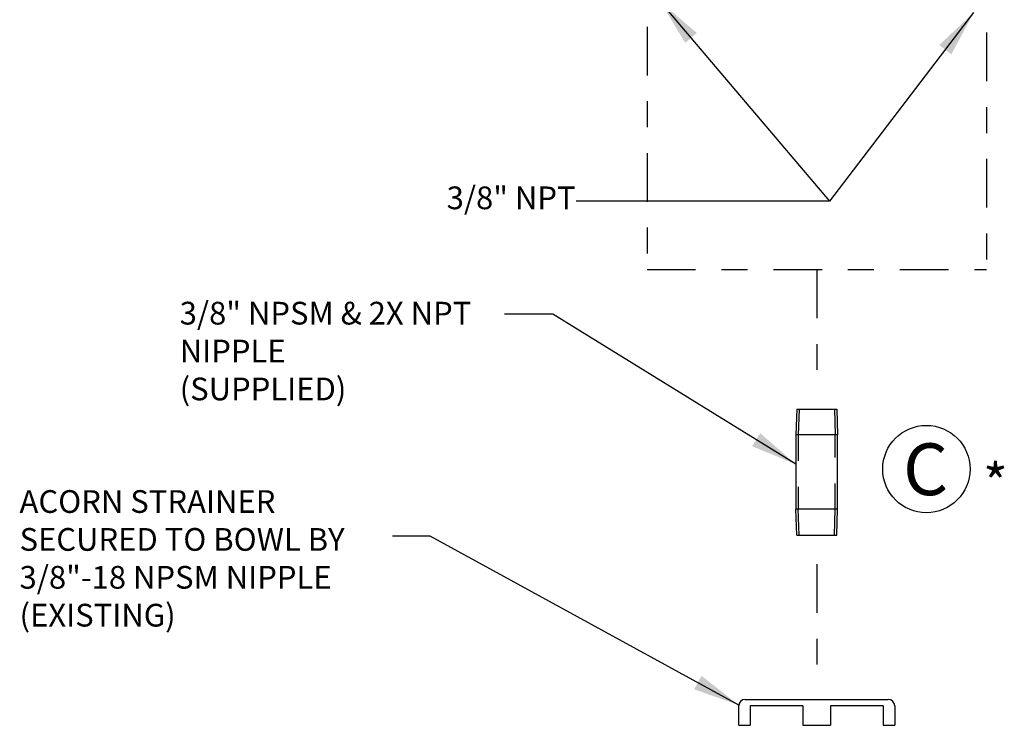
# Model space of a CAD drawing. Extents: x 0 to 11.6, y -0.2 to 8.6.
# Drawn here: x 4.6 to 8.4, y 3 to 5.7 of the extents above; entities that cross this region are included whole.
import ezdxf

# ---------------------------------------------------------------- set-up
doc = ezdxf.new("R2010")
doc.units = 0
doc.header["$LTSCALE"] = 0.15
doc.header["$MEASUREMENT"] = 0
for name, pattern in [('CENTER', [2, 1.25, -0.25, 0.25, -0.25]), ('HIDDEN', [0.375, 0.25, -0.125]), ('PHANTOM', [2.5, 1.25, -0.25, 0.25, -0.25, 0.25, -0.25])]:
    doc.linetypes.add(name, pattern=pattern)
doc.layers.get('0').update_dxf_attribs({"color": 1, "linetype": 'CONTINUOUS'})
doc.layers.add('DIM', color=4, linetype='CONTINUOUS')
doc.styles.add('ARIAL', font='ARIAL.TTF')
doc.styles.get("Standard").update_dxf_attribs({"font": 'simplex.shx'})
doc.dimstyles.get("Standard").update_dxf_attribs({"dimtxt": 0.18, "dimasz": 0.18, "dimexe": 0.18, "dimexo": 0.0625, "dimgap": 0.09, "dimtad": 0, "dimtih": 1, "dimtoh": 1, "dimdec": 4, "dimzin": 0, "dimdsep": 46, "dimtxsty": 'Standard', "dimcen": 0.09, "dimadec": 0, "dimazin": 0, "dimtfac": 1, "dimtdec": 4, "dimtofl": 0, "dimtmove": 0, "dimatfit": 3, "dimfxl": 0, "dimtolj": 1, "dimtzin": 0, "dimarcsym": 0})

msp = doc.modelspace()

# ---------------------------------------------------------------- linework, layer by layer
at = {"color": 3, "linetype": 'CENTER'}
for p, q in [((7.0627, 5.6453), (7.0627, 4.7087)), ((8.3716, 5.6228), (8.3716, 4.7087)), ((7.0627, 4.7087), (8.3716, 4.7087)), ((7.7172, 4.7087), (7.7172, 4.2661)), ((7.7172, 3.5718), (7.7172, 3.1466))]:
    msp.add_line(p, q, dxfattribs=at)
at = {"color": 0, "linetype": 'Continuous', "ltscale": 0.25}
for p, q in [((7.6401, 4.1704), (7.6368, 4.0707)), ((7.7945, 4.1704), (7.7978, 4.0707)), ((7.7978, 4.0707), (7.6368, 4.0707)), ((7.6401, 3.6837), (7.6368, 3.7834)), ((7.7978, 3.7834), (7.6368, 3.7834)), ((7.7945, 3.6837), (7.7978, 3.7834))]:
    msp.add_line(p, q, dxfattribs=at)
at = {"color": 0, "linetype": 'Continuous', "lineweight": -2}
for p, q in [((7.6401, 4.1704), (7.7173, 4.1704)), ((7.7173, 4.1704), (7.7945, 4.1704)), ((7.6368, 4.0707), (7.6368, 3.7834)), ((7.7978, 3.7834), (7.7978, 4.0707)), ((7.6401, 3.6837), (7.7173, 3.6837)), ((7.7173, 3.6837), (7.7945, 3.6837))]:
    msp.add_line(p, q, dxfattribs=at)
at = {"color": 0, "linetype": 'HIDDEN'}
for p, q in [((7.6491, 4.1704), (7.6458, 4.0707)), ((7.7855, 4.1704), (7.7888, 4.0707)), ((7.6491, 3.6837), (7.6458, 3.7834)), ((7.7855, 3.6837), (7.7888, 3.7834))]:
    msp.add_line(p, q, dxfattribs=at)
at = {"color": 0, "linetype": 'HIDDEN', "lineweight": -2}
for p, q in [((7.6458, 4.0707), (7.6458, 3.7834)), ((7.7888, 3.7834), (7.7888, 4.0707))]:
    msp.add_line(p, q, dxfattribs=at)
at = {"color": 1, "linetype": 'ByBlock'}
for p, q in [((7.4413, 3.0498), (7.993, 3.0498)), ((7.4163, 2.9501), (7.4163, 3.0248)), ((7.4608, 3.0248), (7.4608, 2.9501)), ((7.6641, 3.0248), (7.4608, 3.0248)), ((7.6641, 3.0248), (7.6641, 2.9501)), ((7.7702, 3.0248), (7.7702, 2.9501)), ((7.9735, 3.0248), (7.7702, 3.0248)), ((7.9735, 3.0248), (7.9735, 2.9501)), ((8.018, 3.0248), (8.018, 2.9501)), ((7.4163, 2.9501), (7.4608, 2.9501)), ((7.6641, 2.9501), (7.7702, 2.9501)), ((7.9735, 2.9501), (8.018, 2.9501))]:
    msp.add_line(p, q, dxfattribs=at)
at = {"color": 0}
msp.add_circle((8.1402, 3.9388), 0.1684, dxfattribs=at)
at = {"color": 1, "linetype": 'ByBlock'}
for centre, start, end in [((7.4413, 3.0248), 90, 180), ((7.993, 3.0248), 0, 90)]:
    msp.add_arc(centre, 0.025, start, end, dxfattribs=at)

# ---------------------------------------------------------------- texts
at = {"color": 0, "linetype": 'PHANTOM', "ltscale": 0.25, "style": 'ARIAL'}
msp.add_text('3/8" NPT', height=0.0877, dxfattribs=at).set_placement((6.29, 4.9413))
at = {"color": 0, "linetype": 'PHANTOM', "ltscale": 0.25, "char_height": 0.0877, "attachment_point": 1, "style": 'ARIAL'}
for s, insert, width in [('3/8" NPSM & 2X NPT\\PNIPPLE\\P(SUPPLIED)\\P}', (5.2603, 4.584), 1.644564), ('ACORN STRAINER\\PSECURED TO BOWL BY\\P3/8"-18 NPSM NIPPLE\\P(EXISTING)\\P}', (4.6426, 3.8573), 1.699574)]:
    msp.add_mtext(s, dxfattribs=dict(at, insert=insert, width=width))
at = {"color": 1, "insert": (8.0501, 4.0379), "char_height": 0.2, "width": 0.404173, "attachment_point": 1, "style": 'ARIAL'}
msp.add_mtext('{\\C1;C}', dxfattribs=at)
at = {"insert": (8.3587, 3.9588), "char_height": 0.125, "width": 0.136307, "attachment_point": 1, "style": 'ARIAL'}
msp.add_mtext('{\\C4;\\H1.2x;*\\H0.833333x; }', dxfattribs=at)

# ---------------------------------------------------------------- leaders
at = {"layer": 'DIM', "linetype": 'Continuous', "ltscale": 0.25}
for points in [[(7.116, 5.7394), (7.767, 4.9719), (6.7888, 4.9719)], [(8.3223, 5.6997), (7.767, 4.9719), (6.7888, 4.9719)], [(7.6368, 3.9573), (6.6993, 4.5365), (6.5135, 4.5365)], [(7.4166, 3.0283), (6.2265, 3.6804), (6.081, 3.6804)]]:
    msp.add_leader(points, dimstyle='Standard', override={"dimtxt": 0.125, "dimexe": 0.0625, "dimdec": 3, "dimtxsty": 'ARIAL', "dimclrt": 4, "dimtdec": 3}, dxfattribs=at)

doc.saveas('drawing.dxf')
